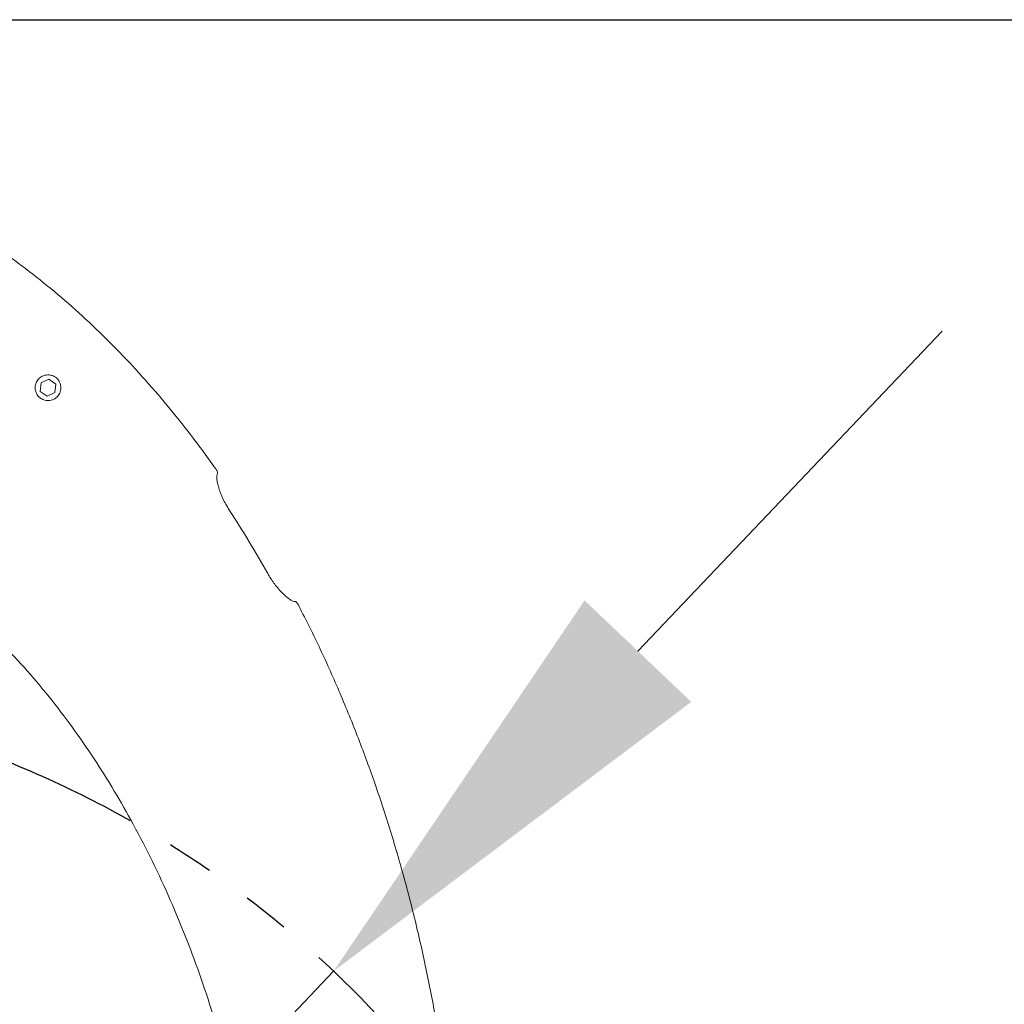
# Model space of a CAD drawing. Units: millimetres. Extents: x 158871 to 166073, y -89362 to -73262.
# Drawn here: x 160393 to 160928, y -87477 to -86942 of the extents above; entities that cross this region are included whole.
import ezdxf

# ---------------------------------------------------------------- set-up
doc = ezdxf.new("R2010")
doc.units = ezdxf.units.MM
doc.linetypes.add('PHANTOM', pattern=[12.7, 6.35, -1.27, 1.27, -1.27, 1.27, -1.27])

msp = doc.modelspace()

# ---------------------------------------------------------------- linework, layer by layer
at = {"color": 7, "lineweight": 25}
for p, q in [((160183.78, -86942.05), (161430.3, -86942.05)), ((160729.01, -87285.18), (160894.4, -87111.27)), ((160563.61, -87459.09), (159793.36, -88269))]:
    msp.add_line(p, q, dxfattribs=at)
at = {"color": 7, "linetype": 'Continuous', "lineweight": 15}
for p, q in [((160404.71, -87139.4), (160404.3, -87144)), ((160408.89, -87137.45), (160404.71, -87139.4)), ((160412.67, -87140.1), (160408.89, -87137.45)), ((160404.3, -87144), (160408.08, -87146.65)), ((160408.08, -87146.65), (160412.27, -87144.7)), ((160412.27, -87144.7), (160412.67, -87140.1))]:
    msp.add_line(p, q, dxfattribs=at)
at = {"color": 7, "linetype": 'PHANTOM', "ltscale": 20}
msp.add_circle((160178.49, -87864.04), 558.85, dxfattribs=at)
at = {"color": 7, "linetype": 'Continuous', "lineweight": 15}
for points, knots in [([(160365.39, -87055.74), (160370.97, -87059.42), (160382.15, -87066.79), (160398.31, -87078.71), (160413.96, -87091.28), (160429.15, -87104.72), (160443.85, -87118.99), (160458.09, -87134.01), (160471.69, -87149.61), (160485.58, -87166.75), (160494.49, -87179.01), (160499.35, -87185.69)], [0, 0, 0, 0, 0.10682, 0.213741, 0.320643, 0.427437, 0.537536, 0.64773, 0.757938, 0.868058, 1, 1, 1, 1]), ([(160415.49, -87142.05), (160415.45, -87142.57), (160415.38, -87143.61), (160414.74, -87145.4), (160413.39, -87147.3), (160411.01, -87148.79), (160408.2, -87149.22), (160405.63, -87148.6), (160403.65, -87147.27), (160402.3, -87145.54), (160401.54, -87143.55), (160401.41, -87141.4), (160401.95, -87139.22), (160403.25, -87137.19), (160405.33, -87135.6), (160407.83, -87134.92), (160410.24, -87135.16), (160412.21, -87136), (160413.77, -87137.31), (160414.85, -87138.94), (160415.4, -87140.55), (160415.46, -87141.59), (160415.49, -87142.05)], [0, 0, 0, 0, 0.037252, 0.074542, 0.13952, 0.209258, 0.273388, 0.327996, 0.375339, 0.419296, 0.463063, 0.509218, 0.560098, 0.617712, 0.682805, 0.752486, 0.80363, 0.846134, 0.888813, 0.927543, 0.967781, 1, 1, 1, 1]), ([(160499.35, -87185.69), (160499.54, -87185.97), (160499.91, -87186.51), (160500.33, -87187.29), (160500.58, -87187.93), (160500.63, -87188.29), (160500.58, -87188.4), (160500.56, -87188.44)], [0, 0, 0, 0, 0.225878, 0.451792, 0.677365, 0.906062, 1, 1, 1, 1]), ([(160500.56, -87188.44), (160500.4, -87188.87), (160500.12, -87189.64), (160500.18, -87191.59), (160500.52, -87193.78), (160501.19, -87196.38), (160502.18, -87199.25), (160503.48, -87202.29), (160505.1, -87205.5), (160506.44, -87207.64), (160507.14, -87208.77)], [0, 0, 0, 0, 0.154151, 0.274978, 0.395795, 0.516754, 0.637681, 0.754394, 0.871078, 1, 1, 1, 1]), ([(160527.87, -87242.98), (160524.55, -87237.2), (160517.92, -87225.63), (160510.73, -87214.39), (160507.14, -87208.77)], [0, 0, 0, 0, 0.499745, 1, 1, 1, 1]), ([(160527.87, -87242.98), (160528.37, -87243.84), (160529.44, -87245.65), (160531.22, -87248.25), (160533.23, -87250.85), (160535.33, -87253.19), (160537.4, -87255.18), (160539.27, -87256.68), (160540.89, -87257.7), (160542.12, -87258.22), (160542.68, -87258.26), (160542.91, -87258.27)], [0, 0, 0, 0, 0.096876, 0.204408, 0.311961, 0.439565, 0.559221, 0.678901, 0.798453, 0.918003, 1, 1, 1, 1]), ([(160542.91, -87258.27), (160543.02, -87258.3), (160543.22, -87258.35), (160543.67, -87258.82), (160544.17, -87259.51), (160544.56, -87260.15), (160544.76, -87260.53), (160544.8, -87260.61)], [0, 0, 0, 0, 0.237209, 0.474612, 0.707011, 0.934343, 1, 1, 1, 1]), ([(160544.8, -87260.61), (160548.74, -87268.44), (160556.62, -87284.09), (160567.33, -87308.15), (160577.26, -87332.6), (160586.58, -87358.11), (160595.23, -87384.65), (160603.15, -87412.19), (160610.11, -87439.99), (160616.14, -87468.01), (160621.28, -87496.47), (160625.53, -87525.35), (160628.88, -87554.64), (160631.22, -87584.03), (160632.48, -87606.58), (160632.66, -87619.33), (160632.7, -87622.26)], [0, 0, 0, 0, 0.070027, 0.140055, 0.210453, 0.280853, 0.357135, 0.433484, 0.509861, 0.58622, 0.662512, 0.740983, 0.819515, 0.898069, 0.976603, 1, 1, 1, 1]), ([(160524.17, -87608.72), (160523.65, -87603.8), (160522.15, -87589.64), (160518.43, -87566.4), (160513.14, -87539.04), (160506.67, -87511.92), (160499.52, -87486.67), (160491.86, -87463.26), (160483.89, -87441.66), (160475.07, -87420.38), (160465.41, -87399.49), (160455.23, -87379.73), (160444.62, -87361.12), (160433.66, -87343.63), (160421.86, -87326.53), (160409.17, -87309.91), (160395.63, -87293.79), (160385.89, -87283.69), (160381.03, -87278.64)], [0, 0, 0, 0, 0.040526, 0.116548, 0.192634, 0.268713, 0.344727, 0.407496, 0.470342, 0.533203, 0.596027, 0.658778, 0.715089, 0.771423, 0.827728, 0.885144, 0.942594, 1, 1, 1, 1])]:
    msp.add_open_spline(points, degree=3, knots=knots, dxfattribs=at)
at = {"color": 7}
msp.add_solid([(160700.02, -87257.61), (160757.99, -87312.75), (160563.61, -87459.09)], dxfattribs=at)

doc.saveas('drawing.dxf')
